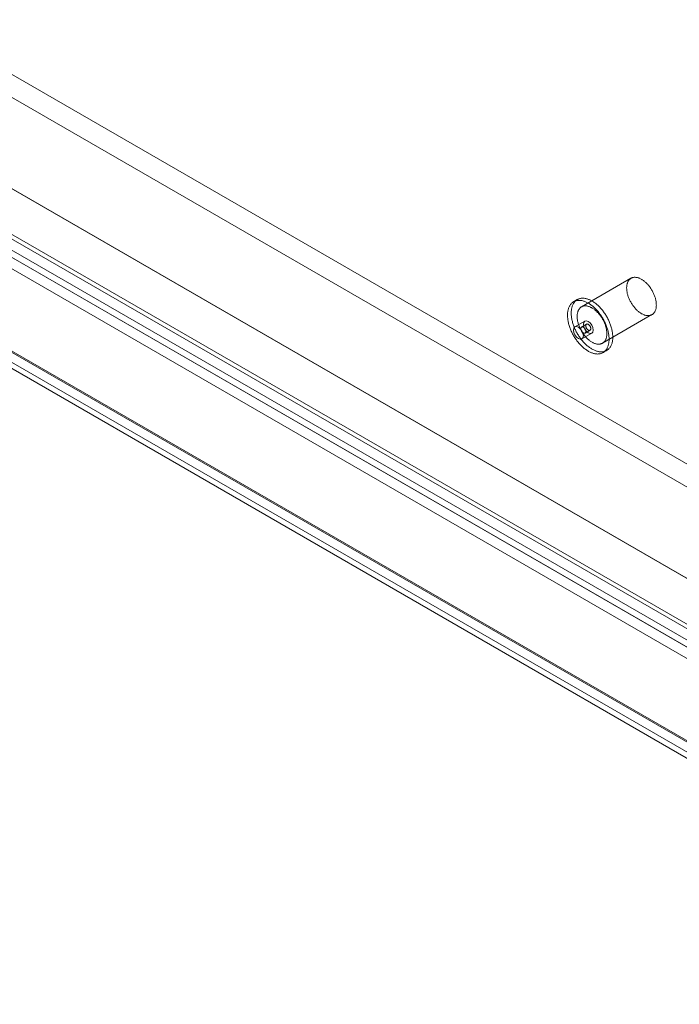
# Model space of a CAD drawing. Units: millimetres. Extents: x 63 to 8960, y 73 to 3057.
# Drawn here: x 2535 to 2591, y 260 to 344 of the extents above; entities that cross this region are included whole.
import ezdxf

# ---------------------------------------------------------------- set-up
doc = ezdxf.new("R2010")
doc.units = ezdxf.units.MM
doc.header["$LTSCALE"] = 2
doc.linetypes.add('SLD-Solid', pattern=[0])

msp = doc.modelspace()

# ---------------------------------------------------------------- linework, layer by layer
at = {"color": 0, "linetype": 'SLD-Solid', "lineweight": 18}
for p, q in [((2318.443, 463.837), (2632.314, 282.643)), ((2317.594, 462.367), (2631.465, 281.173)), ((2309.958, 458.938), (2623.828, 277.745)), ((2310.806, 458.448), (2624.677, 277.255)), ((2306.242, 456.772), (2629.241, 270.308)), ((2306.581, 456.967), (2644.175, 262.078)), ((2305.393, 456.282), (2628.393, 269.818)), ((2305.386, 455.698), (2640.919, 261.999)), ((2305.715, 455.507), (2643.344, 260.598)), ((2305.386, 454.718), (2640.919, 261.019)), ((2297.974, 450.964), (2632.209, 258.014)), ((2298.823, 451.454), (2633.058, 258.504)), ((2298.897, 451.289), (2633.132, 258.339)), ((2633.312, 258.357), (2299.077, 451.307)), ((2298.297, 450.249), (2632.532, 257.3)), ((2633.312, 257.377), (2299.077, 450.327)), ((2587.334, 321.776), (2583.092, 319.327)), ((2582.732, 319.95), (2582.414, 319.766)), ((2584.892, 316.209), (2589.134, 318.658)), ((2583.373, 318.104), (2582.525, 317.614)), ((2583.523, 317.844), (2583.099, 317.599)), ((2583.125, 316.574), (2583.973, 317.064)), ((2583.399, 317.079), (2583.823, 317.324)), ((2584.933, 315.401), (2585.252, 315.585))]:
    msp.add_line(p, q, dxfattribs=at)
at = {"color": 0, "linetype": 'SLD-Solid', "lineweight": 18, "flags": 128}
for points in [[(2588.844, 318.575), (2588.797, 318.574), (2588.75, 318.575), (2588.702, 318.58), (2588.653, 318.587), (2588.603, 318.597), (2588.553, 318.61), (2588.502, 318.625), (2588.451, 318.644), (2588.399, 318.664), (2588.347, 318.688), (2588.295, 318.714), (2588.243, 318.742), (2588.19, 318.773), (2588.138, 318.807), (2588.086, 318.842), (2588.034, 318.881), (2587.983, 318.921), (2587.932, 318.964), (2587.882, 319.008), (2587.832, 319.055), (2587.782, 319.104), (2587.734, 319.154), (2587.686, 319.207), (2587.64, 319.261), (2587.594, 319.316), (2587.549, 319.374), (2587.506, 319.432), (2587.464, 319.492), (2587.423, 319.553), (2587.383, 319.615), (2587.345, 319.679), (2587.308, 319.743), (2587.273, 319.808), (2587.24, 319.874), (2587.208, 319.94), (2587.178, 320.007), (2587.15, 320.074), (2587.123, 320.141), (2587.099, 320.209), (2587.076, 320.276), (2587.055, 320.343), (2587.037, 320.411), (2587.02, 320.477), (2587.005, 320.544), (2586.993, 320.61), (2586.982, 320.675), (2586.974, 320.739), (2586.968, 320.803), (2586.964, 320.865), (2586.962, 320.927), (2586.962, 320.987), (2586.964, 321.046), (2586.969, 321.103), (2586.975, 321.159), (2586.984, 321.214), (2586.995, 321.267), (2587.008, 321.318), (2587.023, 321.367), (2587.04, 321.414), (2587.059, 321.459), (2587.08, 321.502), (2587.103, 321.543), (2587.128, 321.582), (2587.155, 321.618), (2587.183, 321.652), (2587.213, 321.684), (2587.246, 321.713), (2587.279, 321.74), (2587.315, 321.764), (2587.352, 321.785), (2587.39, 321.804), (2587.43, 321.82), (2587.471, 321.834), (2587.513, 321.844), (2587.557, 321.852), (2587.602, 321.857), (2587.648, 321.86), (2587.695, 321.86), (2587.742, 321.856), (2587.791, 321.851), (2587.84, 321.842), (2587.89, 321.83), (2587.941, 321.816), (2587.992, 321.8), (2588.044, 321.78), (2588.095, 321.758), (2588.147, 321.733), (2588.2, 321.706), (2588.252, 321.676), (2588.304, 321.644), (2588.356, 321.609), (2588.408, 321.572), (2588.46, 321.533), (2588.511, 321.492), (2588.562, 321.448), (2588.612, 321.402), (2588.662, 321.355), (2588.71, 321.305), (2588.759, 321.253), (2588.806, 321.2), (2588.852, 321.145), (2588.897, 321.089), (2588.941, 321.031), (2588.984, 320.972), (2589.026, 320.911), (2589.066, 320.849), (2589.105, 320.787), (2589.142, 320.723), (2589.178, 320.658), (2589.212, 320.593), (2589.245, 320.527), (2589.276, 320.46), (2589.305, 320.394), (2589.332, 320.326), (2589.358, 320.259), (2589.381, 320.191), (2589.403, 320.124), (2589.423, 320.057), (2589.44, 319.99), (2589.456, 319.923), (2589.47, 319.857), (2589.481, 319.791), (2589.491, 319.727), (2589.498, 319.663), (2589.503, 319.6), (2589.506, 319.538), (2589.507, 319.477), (2589.506, 319.417), (2589.502, 319.359), (2589.497, 319.302), (2589.489, 319.247), (2589.479, 319.193), (2589.467, 319.141), (2589.454, 319.091), (2589.438, 319.043), (2589.419, 318.997), (2589.399, 318.953), (2589.377, 318.911), (2589.353, 318.871), (2589.328, 318.833), (2589.3, 318.798), (2589.27, 318.765), (2589.239, 318.735), (2589.206, 318.707), (2589.172, 318.682), (2589.136, 318.659), (2589.098, 318.639), (2589.059, 318.621), (2589.018, 318.606), (2588.977, 318.594), (2588.933, 318.585), (2588.889, 318.579), (2588.844, 318.575)], [(2584.845, 315.469), (2584.79, 315.467), (2584.735, 315.468), (2584.678, 315.472), (2584.62, 315.479), (2584.562, 315.489), (2584.503, 315.501), (2584.444, 315.516), (2584.384, 315.534), (2584.323, 315.555), (2584.262, 315.578), (2584.201, 315.603), (2584.139, 315.632), (2584.077, 315.663), (2584.016, 315.696), (2583.954, 315.732), (2583.892, 315.771), (2583.83, 315.812), (2583.769, 315.855), (2583.708, 315.9), (2583.647, 315.948), (2583.586, 315.998), (2583.526, 316.05), (2583.467, 316.104), (2583.408, 316.16), (2583.35, 316.218), (2583.293, 316.278), (2583.236, 316.34), (2583.181, 316.404), (2583.126, 316.469), (2583.073, 316.535), (2583.02, 316.604), (2582.969, 316.673), (2582.919, 316.744), (2582.87, 316.816), (2582.823, 316.889), (2582.777, 316.964), (2582.732, 317.039), (2582.689, 317.115), (2582.648, 317.192), (2582.608, 317.27), (2582.57, 317.348), (2582.533, 317.427), (2582.499, 317.506), (2582.466, 317.585), (2582.435, 317.665), (2582.406, 317.745), (2582.378, 317.825), (2582.353, 317.905), (2582.33, 317.984), (2582.309, 318.064), (2582.289, 318.143), (2582.272, 318.221), (2582.257, 318.299), (2582.244, 318.377), (2582.233, 318.453), (2582.224, 318.529), (2582.217, 318.604), (2582.213, 318.678), (2582.21, 318.75), (2582.21, 318.822), (2582.212, 318.892), (2582.216, 318.961), (2582.222, 319.029), (2582.23, 319.095), (2582.241, 319.159), (2582.253, 319.222), (2582.268, 319.283), (2582.284, 319.342), (2582.303, 319.399), (2582.324, 319.455), (2582.347, 319.508), (2582.371, 319.559), (2582.398, 319.608), (2582.427, 319.655), (2582.457, 319.7), (2582.49, 319.742), (2582.524, 319.781), (2582.56, 319.819), (2582.597, 319.854), (2582.637, 319.886), (2582.678, 319.916), (2582.72, 319.943), (2582.764, 319.968), (2582.81, 319.99), (2582.857, 320.009), (2582.905, 320.026), (2582.955, 320.04), (2583.006, 320.051), (2583.058, 320.059), (2583.111, 320.065), (2583.165, 320.068), (2583.221, 320.068), (2583.277, 320.065), (2583.334, 320.06), (2583.392, 320.051), (2583.451, 320.041), (2583.51, 320.027), (2583.57, 320.01), (2583.63, 319.991), (2583.691, 319.969), (2583.752, 319.945), (2583.813, 319.918), (2583.875, 319.888), (2583.937, 319.856), (2583.999, 319.821), (2584.06, 319.784), (2584.122, 319.744), (2584.184, 319.702), (2584.245, 319.658), (2584.306, 319.611), (2584.367, 319.563), (2584.427, 319.512), (2584.487, 319.458), (2584.546, 319.403), (2584.604, 319.346), (2584.662, 319.287), (2584.719, 319.226), (2584.775, 319.164), (2584.83, 319.099), (2584.884, 319.033), (2584.937, 318.966), (2584.989, 318.897), (2585.04, 318.827), (2585.089, 318.755), (2585.137, 318.683), (2585.184, 318.609), (2585.229, 318.534), (2585.273, 318.458), (2585.315, 318.382), (2585.356, 318.304), (2585.395, 318.226), (2585.432, 318.148), (2585.467, 318.069), (2585.501, 317.99), (2585.533, 317.91), (2585.563, 317.83), (2585.591, 317.75), (2585.618, 317.67), (2585.642, 317.591), (2585.664, 317.511), (2585.685, 317.432), (2585.703, 317.353), (2585.719, 317.275), (2585.733, 317.197), (2585.745, 317.12), (2585.755, 317.044), (2585.763, 316.969), (2585.769, 316.894), (2585.772, 316.821), (2585.774, 316.749), (2585.773, 316.678), (2585.77, 316.608), (2585.765, 316.54), (2585.758, 316.473), (2585.748, 316.408), (2585.737, 316.344), (2585.723, 316.282), (2585.708, 316.222), (2585.69, 316.164), (2585.67, 316.108), (2585.648, 316.054), (2585.625, 316.001), (2585.599, 315.951), (2585.571, 315.903), (2585.542, 315.858), (2585.51, 315.814), (2585.477, 315.773), (2585.442, 315.735), (2585.405, 315.699), (2585.367, 315.665), (2585.326, 315.634), (2585.285, 315.605), (2585.241, 315.579), (2585.196, 315.556), (2585.15, 315.535), (2585.102, 315.517), (2585.053, 315.502), (2585.003, 315.49), (2584.952, 315.48), (2584.899, 315.473), (2584.845, 315.469)], [(2584.527, 315.285), (2584.472, 315.283), (2584.416, 315.285), (2584.36, 315.289), (2584.302, 315.296), (2584.244, 315.305), (2584.185, 315.318), (2584.125, 315.333), (2584.065, 315.35), (2584.005, 315.371), (2583.944, 315.394), (2583.883, 315.42), (2583.821, 315.448), (2583.759, 315.479), (2583.697, 315.513), (2583.636, 315.549), (2583.574, 315.587), (2583.512, 315.628), (2583.451, 315.671), (2583.389, 315.717), (2583.328, 315.764), (2583.268, 315.814), (2583.208, 315.866), (2583.149, 315.92), (2583.09, 315.977), (2583.032, 316.035), (2582.974, 316.095), (2582.918, 316.156), (2582.862, 316.22), (2582.808, 316.285), (2582.754, 316.352), (2582.702, 316.42), (2582.651, 316.489), (2582.601, 316.56), (2582.552, 316.632), (2582.504, 316.706), (2582.459, 316.78), (2582.414, 316.855), (2582.371, 316.932), (2582.33, 317.008), (2582.29, 317.086), (2582.252, 317.164), (2582.215, 317.243), (2582.181, 317.322), (2582.148, 317.402), (2582.117, 317.481), (2582.088, 317.561), (2582.06, 317.641), (2582.035, 317.721), (2582.012, 317.801), (2581.99, 317.88), (2581.971, 317.959), (2581.954, 318.037), (2581.939, 318.115), (2581.926, 318.193), (2581.915, 318.269), (2581.906, 318.345), (2581.899, 318.42), (2581.894, 318.494), (2581.892, 318.567), (2581.892, 318.638), (2581.894, 318.709), (2581.898, 318.778), (2581.904, 318.845), (2581.912, 318.911), (2581.922, 318.976), (2581.935, 319.038), (2581.949, 319.099), (2581.966, 319.159), (2581.985, 319.216), (2582.006, 319.271), (2582.028, 319.324), (2582.053, 319.376), (2582.08, 319.425), (2582.108, 319.471), (2582.139, 319.516), (2582.171, 319.558), (2582.205, 319.598), (2582.241, 319.635), (2582.279, 319.67), (2582.318, 319.702), (2582.359, 319.732), (2582.402, 319.76), (2582.446, 319.784), (2582.492, 319.806), (2582.539, 319.826), (2582.587, 319.842), (2582.637, 319.856), (2582.688, 319.867), (2582.74, 319.876), (2582.793, 319.881), (2582.847, 319.884), (2582.903, 319.884), (2582.959, 319.881), (2583.016, 319.876), (2583.074, 319.868), (2583.132, 319.857), (2583.192, 319.843), (2583.251, 319.827), (2583.312, 319.808), (2583.373, 319.786), (2583.434, 319.761), (2583.495, 319.734), (2583.557, 319.705), (2583.619, 319.672), (2583.68, 319.638), (2583.742, 319.6), (2583.804, 319.561), (2583.866, 319.519), (2583.927, 319.474), (2583.988, 319.428), (2584.049, 319.379), (2584.109, 319.328), (2584.169, 319.275), (2584.228, 319.22), (2584.286, 319.162), (2584.344, 319.103), (2584.401, 319.043), (2584.457, 318.98), (2584.512, 318.916), (2584.566, 318.85), (2584.619, 318.782), (2584.671, 318.713), (2584.721, 318.643), (2584.771, 318.572), (2584.819, 318.499), (2584.866, 318.425), (2584.911, 318.35), (2584.955, 318.275), (2584.997, 318.198), (2585.037, 318.121), (2585.076, 318.043), (2585.114, 317.964), (2585.149, 317.885), (2585.183, 317.806), (2585.215, 317.726), (2585.245, 317.646), (2585.273, 317.567), (2585.299, 317.487), (2585.324, 317.407), (2585.346, 317.328), (2585.366, 317.248), (2585.385, 317.17), (2585.401, 317.091), (2585.415, 317.014), (2585.427, 316.937), (2585.437, 316.86), (2585.445, 316.785), (2585.45, 316.711), (2585.454, 316.637), (2585.455, 316.565), (2585.455, 316.494), (2585.452, 316.424), (2585.447, 316.356), (2585.439, 316.289), (2585.43, 316.224), (2585.419, 316.161), (2585.405, 316.099), (2585.389, 316.039), (2585.372, 315.98), (2585.352, 315.924), (2585.33, 315.87), (2585.306, 315.818), (2585.281, 315.768), (2585.253, 315.72), (2585.223, 315.674), (2585.192, 315.631), (2585.159, 315.59), (2585.124, 315.551), (2585.087, 315.515), (2585.048, 315.481), (2585.008, 315.45), (2584.966, 315.422), (2584.923, 315.396), (2584.878, 315.372), (2584.832, 315.352), (2584.784, 315.334), (2584.735, 315.318), (2584.685, 315.306), (2584.633, 315.296), (2584.581, 315.289), (2584.527, 315.285)], [(2584.601, 316.125), (2584.555, 316.124), (2584.508, 316.126), (2584.459, 316.131), (2584.41, 316.138), (2584.361, 316.148), (2584.31, 316.161), (2584.259, 316.176), (2584.208, 316.194), (2584.156, 316.215), (2584.104, 316.238), (2584.052, 316.264), (2584, 316.293), (2583.948, 316.324), (2583.896, 316.357), (2583.844, 316.393), (2583.792, 316.431), (2583.74, 316.472), (2583.689, 316.514), (2583.639, 316.559), (2583.589, 316.606), (2583.54, 316.654), (2583.491, 316.705), (2583.444, 316.757), (2583.397, 316.811), (2583.351, 316.867), (2583.307, 316.924), (2583.263, 316.983), (2583.221, 317.043), (2583.18, 317.104), (2583.14, 317.166), (2583.102, 317.23), (2583.066, 317.294), (2583.031, 317.359), (2582.997, 317.424), (2582.965, 317.491), (2582.935, 317.557), (2582.907, 317.625), (2582.881, 317.692), (2582.856, 317.759), (2582.833, 317.827), (2582.813, 317.894), (2582.794, 317.961), (2582.777, 318.028), (2582.763, 318.094), (2582.75, 318.16), (2582.74, 318.226), (2582.731, 318.29), (2582.725, 318.353), (2582.721, 318.416), (2582.719, 318.477), (2582.719, 318.538), (2582.722, 318.597), (2582.726, 318.654), (2582.733, 318.71), (2582.741, 318.765), (2582.752, 318.817), (2582.765, 318.868), (2582.78, 318.918), (2582.797, 318.965), (2582.816, 319.01), (2582.837, 319.053), (2582.86, 319.094), (2582.885, 319.133), (2582.912, 319.169), (2582.94, 319.203), (2582.971, 319.235), (2583.003, 319.264), (2583.037, 319.291), (2583.072, 319.315), (2583.109, 319.336), (2583.147, 319.355), (2583.187, 319.371), (2583.228, 319.384), (2583.271, 319.395), (2583.314, 319.403), (2583.359, 319.408), (2583.405, 319.411), (2583.452, 319.41), (2583.5, 319.407), (2583.548, 319.401), (2583.598, 319.393), (2583.648, 319.381), (2583.698, 319.367), (2583.749, 319.35), (2583.801, 319.331), (2583.853, 319.309), (2583.905, 319.284), (2583.957, 319.257), (2584.009, 319.227), (2584.062, 319.195), (2584.114, 319.16), (2584.166, 319.123), (2584.217, 319.084), (2584.268, 319.042), (2584.319, 318.999), (2584.369, 318.953), (2584.419, 318.905), (2584.468, 318.856), (2584.516, 318.804), (2584.563, 318.751), (2584.609, 318.696), (2584.654, 318.64), (2584.699, 318.582), (2584.741, 318.523), (2584.783, 318.462), (2584.823, 318.4), (2584.862, 318.337), (2584.899, 318.274), (2584.935, 318.209), (2584.97, 318.144), (2585.002, 318.078), (2585.033, 318.011), (2585.062, 317.944), (2585.09, 317.877), (2585.115, 317.81), (2585.139, 317.742), (2585.16, 317.675), (2585.18, 317.608), (2585.198, 317.541), (2585.213, 317.474), (2585.227, 317.408), (2585.239, 317.342), (2585.248, 317.277), (2585.255, 317.213), (2585.261, 317.15), (2585.264, 317.088), (2585.264, 317.028), (2585.263, 316.968), (2585.26, 316.91), (2585.254, 316.853), (2585.247, 316.798), (2585.237, 316.744), (2585.225, 316.692), (2585.211, 316.642), (2585.195, 316.594), (2585.177, 316.548), (2585.157, 316.503), (2585.135, 316.461), (2585.111, 316.422), (2585.085, 316.384), (2585.057, 316.349), (2585.028, 316.316), (2584.997, 316.286), (2584.964, 316.258), (2584.929, 316.232), (2584.893, 316.21), (2584.855, 316.189), (2584.816, 316.172), (2584.776, 316.157), (2584.734, 316.145), (2584.691, 316.136), (2584.647, 316.129), (2584.601, 316.125)], [(2583.249, 316.849), (2583.217, 317.055), (2583.125, 317.267), (2582.987, 317.453), (2582.825, 317.584), (2582.663, 317.64), (2582.525, 317.614), (2582.433, 317.508), (2582.401, 317.339), (2582.433, 317.133), (2582.525, 316.921), (2582.663, 316.735), (2582.825, 316.604), (2582.987, 316.548), (2583.125, 316.574), (2583.217, 316.68), (2583.249, 316.849)], [(2583.148, 317.613), (2583.129, 317.61), (2583.112, 317.605), (2583.096, 317.597), (2583.082, 317.587), (2583.07, 317.574), (2583.059, 317.558), (2583.051, 317.54), (2583.044, 317.52), (2583.04, 317.499), (2583.037, 317.475), (2583.037, 317.451), (2583.039, 317.425), (2583.043, 317.398), (2583.05, 317.371), (2583.058, 317.343), (2583.068, 317.315), (2583.08, 317.288), (2583.094, 317.261), (2583.11, 317.235), (2583.127, 317.21), (2583.145, 317.186), (2583.164, 317.164), (2583.184, 317.143), (2583.205, 317.125), (2583.226, 317.109), (2583.248, 317.095), (2583.269, 317.084), (2583.29, 317.075), (2583.311, 317.069), (2583.331, 317.066), (2583.351, 317.065), (2583.369, 317.068), (2583.386, 317.073), (2583.402, 317.081), (2583.416, 317.091), (2583.428, 317.104), (2583.439, 317.12), (2583.448, 317.138), (2583.454, 317.158), (2583.459, 317.179), (2583.461, 317.203), (2583.461, 317.227), (2583.459, 317.253), (2583.455, 317.28), (2583.449, 317.307), (2583.44, 317.335), (2583.43, 317.363), (2583.418, 317.39), (2583.404, 317.417), (2583.389, 317.443), (2583.372, 317.468), (2583.353, 317.492), (2583.334, 317.514), (2583.314, 317.535), (2583.293, 317.553), (2583.272, 317.569), (2583.251, 317.583), (2583.229, 317.594), (2583.208, 317.603), (2583.187, 317.609), (2583.167, 317.612), (2583.148, 317.613)], [(2584.098, 317.339), (2584.065, 317.545), (2583.973, 317.757), (2583.836, 317.943), (2583.673, 318.074), (2583.511, 318.13), (2583.373, 318.104), (2583.281, 317.998), (2583.249, 317.829), (2583.281, 317.623), (2583.373, 317.411), (2583.511, 317.225), (2583.673, 317.094), (2583.836, 317.038), (2583.973, 317.064), (2584.065, 317.17), (2584.098, 317.339)], [(2583.775, 317.31), (2583.793, 317.313), (2583.81, 317.318), (2583.826, 317.326), (2583.84, 317.336), (2583.853, 317.349), (2583.863, 317.365), (2583.872, 317.383), (2583.878, 317.402), (2583.883, 317.424), (2583.885, 317.447), (2583.885, 317.472), (2583.883, 317.498), (2583.879, 317.525), (2583.873, 317.552), (2583.865, 317.58), (2583.854, 317.608), (2583.842, 317.635), (2583.828, 317.662), (2583.813, 317.688), (2583.796, 317.713), (2583.778, 317.737), (2583.759, 317.759), (2583.738, 317.78), (2583.718, 317.798), (2583.696, 317.814), (2583.675, 317.828), (2583.654, 317.839), (2583.632, 317.848), (2583.611, 317.854), (2583.591, 317.857), (2583.572, 317.858), (2583.554, 317.855), (2583.536, 317.85), (2583.521, 317.842), (2583.507, 317.832), (2583.494, 317.818), (2583.484, 317.803), (2583.475, 317.785), (2583.468, 317.765), (2583.464, 317.744), (2583.462, 317.72), (2583.462, 317.696), (2583.464, 317.67), (2583.468, 317.643), (2583.474, 317.616), (2583.482, 317.588), (2583.493, 317.56), (2583.505, 317.533), (2583.519, 317.506), (2583.534, 317.48), (2583.551, 317.455), (2583.569, 317.431), (2583.588, 317.409), (2583.608, 317.388), (2583.629, 317.37), (2583.65, 317.354), (2583.672, 317.34), (2583.693, 317.329), (2583.715, 317.32), (2583.735, 317.314), (2583.756, 317.311), (2583.775, 317.31)]]:
    msp.add_lwpolyline(points, dxfattribs=at)

doc.saveas('drawing.dxf')
